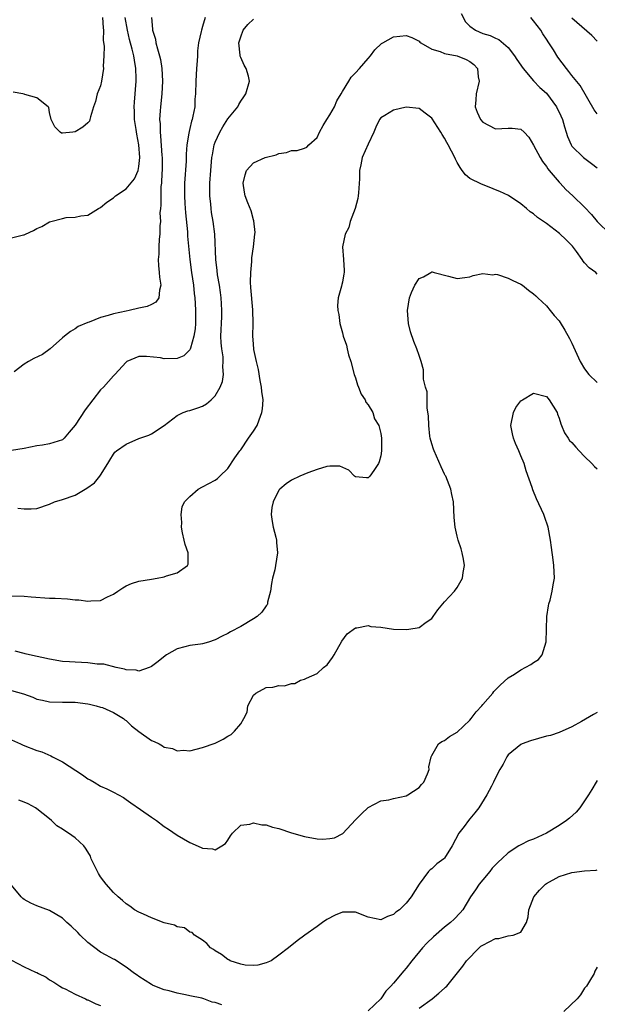
# Model space of a CAD drawing. Units: inches. Extents: x 2556000 to 2559000, y 1509000 to 1512000.
# Drawn here: x 2556616 to 2556707, y 1510236 to 1510391 of the extents above; entities that cross this region are included whole.
import ezdxf

# ---------------------------------------------------------------- set-up
doc = ezdxf.new("R2010")
doc.units = ezdxf.units.IN
doc.header["$MEASUREMENT"] = 0
doc.layers.add('LD25561509_2ft', color=102, linetype='Continuous')

msp = doc.modelspace()

# ---------------------------------------------------------------- linework, layer by layer
at = {"layer": 'LD25561509_2ft'}
for points, elevation in [([(2556615, 1510356.42), (2556616.89, 1510356.89), (2556617, 1510356.9), (2556617.18, 1510357), (2556618.44, 1510357.55), (2556619, 1510357.89), (2556619.79, 1510358.21), (2556621, 1510358.94), (2556621.2, 1510359), (2556623, 1510359.48), (2556623.59, 1510359.59), (2556625, 1510359.67), (2556625.87, 1510359.87), (2556627, 1510360), (2556628.68, 1510361), (2556629, 1510361.17), (2556629.98, 1510362.02), (2556631, 1510362.7), (2556631.32, 1510363), (2556633, 1510364.12), (2556634.31, 1510365.69), (2556634.89, 1510367), (2556635, 1510367.62), (2556635.15, 1510369), (2556635, 1510371), (2556634.67, 1510372.67), (2556634.58, 1510373.42), (2556634.34, 1510375), (2556634.31, 1510376.31), (2556634.27, 1510377), (2556634.3, 1510377.7), (2556634.57, 1510381), (2556634.58, 1510381.42), (2556634.55, 1510383), (2556634.31, 1510384.31), (2556634.21, 1510385), (2556633.96, 1510386.04), (2556633.55, 1510387.55), (2556633.2, 1510389), (2556632.83, 1510391)], 9392), ([(2556645.43, 1510391), (2556645, 1510389.56), (2556644.82, 1510389), (2556644.79, 1510388.79), (2556644.39, 1510387), (2556644.23, 1510385.77), (2556644.22, 1510385), (2556644.17, 1510384.17), (2556644.07, 1510383), (2556643.95, 1510381), (2556643.91, 1510379), (2556643.81, 1510378.19), (2556643.77, 1510377), (2556643.5, 1510375.5), (2556643.37, 1510375), (2556643.26, 1510374.74), (2556643, 1510373.58), (2556642.88, 1510373.12), (2556642.86, 1510372.86), (2556642.56, 1510371), (2556642.45, 1510369.55), (2556642.45, 1510369), (2556642.43, 1510368.43), (2556642.19, 1510365), (2556642.19, 1510364.19), (2556642.15, 1510363), (2556642.21, 1510361.79), (2556642.33, 1510360.33), (2556642.62, 1510357.38), (2556642.67, 1510356.67), (2556643.02, 1510353), (2556643.28, 1510351), (2556643.58, 1510349), (2556643.71, 1510347.71), (2556643.81, 1510347), (2556643.87, 1510346.13), (2556643.92, 1510345), (2556643.88, 1510343.88), (2556643.89, 1510343), (2556643.84, 1510342.16), (2556643.65, 1510341), (2556643.09, 1510339.09), (2556643.06, 1510338.94), (2556643, 1510338.85), (2556642.08, 1510337.92), (2556641, 1510337.5), (2556639, 1510337.46), (2556638.39, 1510337.61), (2556636.18, 1510337.82), (2556635, 1510337.78), (2556633.13, 1510337), (2556633, 1510336.91), (2556631.24, 1510335), (2556631.12, 1510334.88), (2556631, 1510334.79), (2556629.43, 1510333), (2556629, 1510332.55), (2556626.55, 1510329.45), (2556625, 1510327.04), (2556624.08, 1510325.92), (2556623.29, 1510325), (2556623, 1510324.71), (2556621, 1510324.09), (2556619.9, 1510323.9), (2556619, 1510323.79), (2556617, 1510323.34), (2556615, 1510323.06)], 9396), ([(2556629.31, 1510391), (2556629.38, 1510389.38), (2556629.44, 1510389), (2556629.42, 1510387.42), (2556629.57, 1510386.43), (2556629.49, 1510385), (2556629.38, 1510383.38), (2556629.43, 1510383), (2556629.15, 1510381), (2556629, 1510380.27), (2556628.48, 1510379), (2556628.18, 1510377.82), (2556627.86, 1510377), (2556627.39, 1510375.39), (2556627.33, 1510375), (2556627.26, 1510374.74), (2556627, 1510374.44), (2556626.2, 1510373.8), (2556625, 1510373.06), (2556624.94, 1510373.06), (2556624.64, 1510373), (2556623, 1510372.83), (2556622.86, 1510372.86), (2556622.65, 1510373), (2556621.83, 1510373.83), (2556621.23, 1510375), (2556621, 1510376.08), (2556620.87, 1510376.87), (2556620.79, 1510377), (2556619, 1510378.4), (2556617.1, 1510378.9), (2556617, 1510378.95), (2556616.78, 1510379), (2556615.29, 1510379.29)], 9390), ([(2556636.98, 1510391), (2556637.16, 1510389.16), (2556637.15, 1510389), (2556637.6, 1510387.6), (2556637.69, 1510387), (2556637.93, 1510386.07), (2556638.27, 1510385), (2556638.41, 1510384.41), (2556638.63, 1510383), (2556638.7, 1510381), (2556638.6, 1510379), (2556638.4, 1510377), (2556638.37, 1510376.37), (2556638.26, 1510375), (2556638.33, 1510374.33), (2556638.33, 1510373), (2556638.42, 1510372.42), (2556638.64, 1510369.36), (2556638.68, 1510369), (2556638.68, 1510367), (2556638.64, 1510366.64), (2556638.56, 1510365), (2556638.48, 1510364.48), (2556638.44, 1510363), (2556638.47, 1510361.53), (2556638.39, 1510361), (2556638.32, 1510360.32), (2556638.38, 1510359), (2556638.29, 1510358.29), (2556638.31, 1510357), (2556638.2, 1510356.2), (2556638.15, 1510355), (2556638.12, 1510353.88), (2556638.04, 1510353), (2556638.09, 1510352.09), (2556638.22, 1510351), (2556638.23, 1510350.23), (2556638.48, 1510349), (2556638.23, 1510348.23), (2556638.15, 1510347), (2556637.69, 1510346.31), (2556637, 1510345.94), (2556636.33, 1510345.67), (2556635, 1510345.37), (2556633.47, 1510345), (2556633, 1510344.92), (2556631, 1510344.49), (2556630.21, 1510344.21), (2556629, 1510343.92), (2556627.19, 1510343.19), (2556627, 1510343.13), (2556625.48, 1510342.52), (2556625, 1510342.16), (2556624.27, 1510341.73), (2556623.31, 1510341), (2556623, 1510340.74), (2556621.07, 1510339), (2556619.88, 1510338.12), (2556618.53, 1510337.47), (2556617.68, 1510337), (2556617, 1510336.59), (2556615.42, 1510335.42)], 9394), ([(2556616.01, 1510313.99), (2556617, 1510313.92), (2556618.09, 1510313.91), (2556619, 1510313.97), (2556621, 1510314.65), (2556621.76, 1510315), (2556623, 1510315.36), (2556625, 1510316.04), (2556626.58, 1510317), (2556626.86, 1510317.14), (2556628.04, 1510317.96), (2556628.88, 1510319), (2556629, 1510319.18), (2556630.16, 1510321), (2556630.45, 1510321.55), (2556631, 1510322.47), (2556631.23, 1510322.77), (2556631.49, 1510323), (2556633, 1510324.06), (2556635, 1510324.94), (2556636.55, 1510325.45), (2556637, 1510325.68), (2556639, 1510326.96), (2556641, 1510328.52), (2556641.98, 1510329), (2556642.72, 1510329.28), (2556643, 1510329.35), (2556644.25, 1510329.75), (2556645, 1510330.02), (2556645.65, 1510330.35), (2556646.37, 1510331), (2556647, 1510331.65), (2556647.77, 1510333), (2556648.13, 1510333.87), (2556648.3, 1510335), (2556648.2, 1510336.2), (2556648.27, 1510337), (2556648.23, 1510337.77), (2556648.01, 1510339), (2556647.93, 1510339.93), (2556647.9, 1510341), (2556648.02, 1510344.02), (2556648.03, 1510345), (2556647.96, 1510346.04), (2556647.91, 1510347), (2556647.83, 1510347.83), (2556647.65, 1510349), (2556647.37, 1510350.63), (2556647.31, 1510351.31), (2556647.1, 1510353), (2556646.92, 1510357), (2556646.68, 1510359), (2556646.42, 1510360.42), (2556646.35, 1510361), (2556646.31, 1510361.69), (2556646.15, 1510363), (2556646.14, 1510364.14), (2556646.16, 1510365), (2556646.3, 1510367), (2556646.48, 1510369), (2556646.55, 1510369.45), (2556646.84, 1510371), (2556647, 1510371.45), (2556647.72, 1510373), (2556648.18, 1510373.82), (2556649, 1510375.08), (2556650.53, 1510377), (2556650.68, 1510377.32), (2556651, 1510377.89), (2556651.47, 1510378.53), (2556651.78, 1510379), (2556652.4, 1510381), (2556652.21, 1510381.79), (2556651.88, 1510383), (2556651.53, 1510383.53), (2556651, 1510384.73), (2556650.92, 1510384.92), (2556650.91, 1510385), (2556650.91, 1510385.09), (2556650.71, 1510387), (2556651, 1510387.98), (2556651.38, 1510389), (2556652.12, 1510389.88), (2556653, 1510390.74)], 9398), ([(2556685.6, 1510391.6), (2556686.3, 1510390.3), (2556687, 1510389.62), (2556687.85, 1510389), (2556689, 1510388.5), (2556690.17, 1510388.17), (2556691, 1510387.73), (2556691.54, 1510387.54), (2556693, 1510386.29), (2556694, 1510385), (2556694.38, 1510384.38), (2556695.34, 1510383), (2556697, 1510381.08), (2556697.99, 1510379.99), (2556699, 1510379.12), (2556700.57, 1510377), (2556700.72, 1510376.72), (2556701, 1510376.15), (2556701.52, 1510375), (2556701.82, 1510373.82), (2556702.12, 1510373), (2556702.31, 1510372.31), (2556702.87, 1510371), (2556703, 1510370.81), (2556704.85, 1510369), (2556706.11, 1510368.11), (2556707, 1510367.42)], 9398), ([(2556707, 1510375.89), (2556706.52, 1510376.52), (2556704.3, 1510380.3), (2556703, 1510381.91), (2556702.54, 1510382.54), (2556702.15, 1510383), (2556700.79, 1510384.79), (2556700.1, 1510385.9), (2556699.4, 1510387), (2556699, 1510387.61), (2556698.42, 1510388.42), (2556698.12, 1510389), (2556697, 1510390.48), (2556696.54, 1510391)], 9396), ([(2556707, 1510387.27), (2556706.15, 1510388.15), (2556703, 1510390.88)], 9394), ([(2556615, 1510300.25), (2556617, 1510300.21), (2556618.1, 1510300.1), (2556621, 1510299.89), (2556621.87, 1510299.87), (2556623.78, 1510299.78), (2556625, 1510299.64), (2556625.6, 1510299.6), (2556627, 1510299.39), (2556627.45, 1510299.45), (2556629, 1510299.54), (2556630.09, 1510300.09), (2556631, 1510300.52), (2556631.68, 1510301), (2556632.48, 1510301.52), (2556633, 1510301.8), (2556633.84, 1510302.16), (2556635, 1510302.54), (2556637, 1510302.87), (2556637.9, 1510303), (2556639, 1510303.21), (2556639.37, 1510303.37), (2556641, 1510303.87), (2556642.67, 1510305), (2556642.76, 1510305.24), (2556642.73, 1510307), (2556642.29, 1510308.29), (2556642.14, 1510309), (2556641.85, 1510310.15), (2556641.69, 1510311), (2556641.77, 1510311.77), (2556641.65, 1510313), (2556641.81, 1510314.19), (2556642.19, 1510315), (2556643, 1510315.83), (2556644.32, 1510317), (2556645, 1510317.35), (2556647, 1510318.42), (2556647.34, 1510318.67), (2556647.71, 1510319), (2556649, 1510320.22), (2556650.09, 1510321.91), (2556650.87, 1510323), (2556651, 1510323.16), (2556652.23, 1510325), (2556653, 1510326.09), (2556653.56, 1510327), (2556653.88, 1510327.88), (2556654.34, 1510329), (2556654.42, 1510329.58), (2556654.51, 1510331), (2556654.3, 1510332.3), (2556654.26, 1510333), (2556654.03, 1510334.03), (2556653.77, 1510335.77), (2556653.48, 1510337), (2556653.08, 1510338.92), (2556653, 1510339.77), (2556652.91, 1510341), (2556652.93, 1510343), (2556652.89, 1510345.11), (2556652.61, 1510348.61), (2556652.56, 1510349.44), (2556652.57, 1510351), (2556652.73, 1510352.73), (2556652.74, 1510353.26), (2556652.99, 1510355), (2556653.23, 1510357), (2556653.25, 1510357.25), (2556653.08, 1510359.08), (2556653, 1510359.27), (2556652.64, 1510360.64), (2556652.11, 1510361.89), (2556651.69, 1510363), (2556651.61, 1510363.61), (2556651.38, 1510365), (2556651.7, 1510366.3), (2556651.93, 1510367), (2556653, 1510368.17), (2556654.85, 1510369), (2556656.55, 1510369.44), (2556657, 1510369.63), (2556658.21, 1510369.79), (2556659, 1510370.13), (2556659.87, 1510370.13), (2556661, 1510370.5), (2556661.36, 1510370.64), (2556661.72, 1510371), (2556663, 1510372.19), (2556663.38, 1510373), (2556663.93, 1510374.07), (2556664.52, 1510375), (2556665, 1510375.7), (2556665.71, 1510377), (2556666.1, 1510377.9), (2556666.79, 1510379), (2556667, 1510379.38), (2556667.98, 1510381), (2556668.35, 1510381.65), (2556669, 1510382.29), (2556669.64, 1510383), (2556671, 1510384.58), (2556671.39, 1510385), (2556672.06, 1510385.94), (2556673.1, 1510386.9), (2556673.3, 1510387), (2556675, 1510387.97), (2556677, 1510388.16), (2556677.86, 1510387.86), (2556679, 1510387.3), (2556679.14, 1510387.14), (2556679.3, 1510387), (2556681, 1510386.02), (2556682.32, 1510385.68), (2556683, 1510385.35), (2556685, 1510384.99), (2556686.42, 1510384.42), (2556687, 1510384.09), (2556687.62, 1510383.62), (2556688.2, 1510383), (2556688.31, 1510381.69), (2556688.42, 1510381), (2556687.95, 1510379), (2556687.92, 1510378.08), (2556687.83, 1510377), (2556688.13, 1510376.13), (2556688.63, 1510375), (2556689, 1510374.56), (2556689.89, 1510374.11), (2556691, 1510373.51), (2556693, 1510373.62), (2556693.63, 1510373.63), (2556695, 1510373.47), (2556695.52, 1510373), (2556696.23, 1510372.23), (2556697, 1510370.97), (2556698.01, 1510369), (2556698.38, 1510368.38), (2556699, 1510367.6), (2556699.24, 1510367.24), (2556699.43, 1510367), (2556701, 1510365.13), (2556701.14, 1510365), (2556702.03, 1510364.03), (2556703.16, 1510363), (2556705, 1510361.25), (2556706.07, 1510360.07), (2556706.99, 1510359), (2556709.02, 1510357.02)], 9400), ([(2556707, 1510350.74), (2556706.74, 1510351), (2556705.72, 1510351.72), (2556705, 1510352.48), (2556704.77, 1510352.77), (2556704.64, 1510353), (2556703.71, 1510354.29), (2556703.1, 1510355.1), (2556702.1, 1510356.1), (2556701.08, 1510357.08), (2556700.37, 1510357.63), (2556699, 1510358.65), (2556697.62, 1510359.62), (2556697, 1510360.2), (2556696.48, 1510360.48), (2556695.88, 1510361), (2556695, 1510361.78), (2556693.04, 1510363.04), (2556691.71, 1510363.71), (2556691, 1510363.96), (2556690.27, 1510364.27), (2556688.83, 1510364.83), (2556687, 1510365.75), (2556686.29, 1510366.29), (2556685.8, 1510367), (2556685.44, 1510367.44), (2556685, 1510368.23), (2556684.74, 1510368.74), (2556684.62, 1510369), (2556683.59, 1510371), (2556683.36, 1510371.36), (2556683, 1510372.07), (2556682.61, 1510372.61), (2556682.4, 1510373), (2556681, 1510375.22), (2556679.98, 1510375.98), (2556679, 1510376.74), (2556677, 1510376.9), (2556675, 1510376.44), (2556673.62, 1510375.62), (2556673, 1510375.27), (2556672.8, 1510375), (2556672.24, 1510373.76), (2556671.92, 1510373), (2556671, 1510371.14), (2556670.05, 1510369), (2556669.87, 1510367.87), (2556669.66, 1510367), (2556669.68, 1510365.68), (2556669.5, 1510363.5), (2556669.45, 1510363), (2556669.39, 1510362.61), (2556668.96, 1510361.04), (2556668.17, 1510359), (2556667.96, 1510358.04), (2556667.4, 1510357), (2556666.96, 1510355), (2556667.15, 1510353), (2556667.27, 1510351.27), (2556667.26, 1510351), (2556667.21, 1510350.79), (2556667, 1510349.47), (2556666.88, 1510349.12), (2556666.84, 1510348.84), (2556666.28, 1510347), (2556666.19, 1510345.81), (2556666.24, 1510345), (2556666.39, 1510344.39), (2556666.56, 1510343), (2556667, 1510341.49), (2556667.11, 1510341), (2556667.59, 1510339.59), (2556667.71, 1510339), (2556667.95, 1510338.05), (2556668.28, 1510337), (2556668.81, 1510335), (2556669, 1510334.47), (2556669.34, 1510333.34), (2556669.5, 1510333), (2556669.91, 1510331.91), (2556670.56, 1510331), (2556670.66, 1510330.66), (2556671, 1510330.21), (2556671.75, 1510329), (2556672.03, 1510328.03), (2556672.71, 1510327), (2556673, 1510325.72), (2556673.13, 1510325), (2556673.11, 1510323.11), (2556673.13, 1510323), (2556673, 1510322.19), (2556672.73, 1510321.27), (2556672.64, 1510321), (2556671.93, 1510319.93), (2556671.28, 1510319), (2556671, 1510318.78), (2556670.77, 1510318.77), (2556669, 1510318.92), (2556668.87, 1510319), (2556667.99, 1510319.99), (2556666.58, 1510320.58), (2556665, 1510320.61), (2556664.54, 1510320.54), (2556663, 1510320.07), (2556661.54, 1510319.54), (2556660.28, 1510319), (2556659, 1510318.38), (2556658.16, 1510317.84), (2556657.15, 1510317), (2556657, 1510316.85), (2556656.08, 1510315), (2556655.9, 1510314.1), (2556655.79, 1510313), (2556655.93, 1510311.93), (2556656.1, 1510311), (2556656.53, 1510309.47), (2556656.62, 1510309), (2556656.62, 1510308.62), (2556656.8, 1510307), (2556656.47, 1510305), (2556656.35, 1510304.35), (2556656, 1510303), (2556655.83, 1510302.17), (2556655.68, 1510301), (2556655.23, 1510299.24), (2556655.19, 1510299), (2556655.14, 1510298.86), (2556655, 1510298.68), (2556654.34, 1510297.66), (2556653.56, 1510297), (2556653, 1510296.62), (2556651, 1510295.44), (2556649.38, 1510294.62), (2556649, 1510294.36), (2556648.07, 1510293.93), (2556647, 1510293.36), (2556645.96, 1510293), (2556645, 1510292.71), (2556644.67, 1510292.67), (2556643, 1510292.43), (2556642.23, 1510292.23), (2556641, 1510291.95), (2556639.36, 1510291), (2556639.15, 1510290.85), (2556638.05, 1510289.95), (2556637, 1510289.16), (2556636.9, 1510289.1), (2556636.64, 1510289), (2556635, 1510288.44), (2556634.57, 1510288.57), (2556633, 1510288.62), (2556632.74, 1510288.74), (2556631.42, 1510289), (2556629.51, 1510289.51), (2556628.46, 1510289.54), (2556627, 1510289.74), (2556625, 1510289.82), (2556624.09, 1510289.91), (2556623, 1510289.97), (2556621, 1510290.3), (2556617.82, 1510291), (2556617.17, 1510291.17), (2556617, 1510291.2), (2556615.59, 1510291.59)], 9402), ([(2556615, 1510285.38), (2556616.87, 1510284.87), (2556618.36, 1510284.36), (2556619, 1510284.05), (2556619.88, 1510283.88), (2556621, 1510283.61), (2556623, 1510283.57), (2556623.58, 1510283.58), (2556625, 1510283.56), (2556627, 1510283.32), (2556627.24, 1510283.24), (2556628.32, 1510283), (2556629, 1510282.8), (2556629.3, 1510282.7), (2556631, 1510281.95), (2556632.57, 1510281), (2556632.8, 1510280.8), (2556633, 1510280.69), (2556633.86, 1510279.86), (2556635, 1510278.98), (2556637, 1510277.53), (2556637.4, 1510277.4), (2556638.2, 1510277), (2556638.72, 1510276.72), (2556639, 1510276.52), (2556640.28, 1510276.28), (2556641, 1510275.91), (2556642.01, 1510276.01), (2556643, 1510275.91), (2556645, 1510276.43), (2556647, 1510277.15), (2556648.23, 1510277.77), (2556649, 1510278.21), (2556649.52, 1510278.48), (2556650.05, 1510279), (2556651, 1510280.15), (2556651.51, 1510281), (2556651.99, 1510282.01), (2556652.14, 1510283), (2556653, 1510284.64), (2556653.37, 1510285), (2556655, 1510285.87), (2556656.07, 1510285.93), (2556657, 1510286.2), (2556657.89, 1510286.11), (2556659, 1510286.48), (2556659.52, 1510286.48), (2556660.37, 1510287), (2556661, 1510287.16), (2556661.34, 1510287.34), (2556663, 1510288.04), (2556664.01, 1510289), (2556664.58, 1510289.41), (2556665.44, 1510290.56), (2556665.67, 1510291), (2556666.89, 1510293.11), (2556667.74, 1510294.26), (2556669, 1510295.22), (2556669.21, 1510295.21), (2556671, 1510295.58), (2556671.45, 1510295.45), (2556673, 1510295.33), (2556675, 1510295.02), (2556677, 1510294.94), (2556677.42, 1510295), (2556679, 1510295.29), (2556680.12, 1510296.12), (2556681, 1510296.7), (2556681.23, 1510297), (2556681.93, 1510298.07), (2556683, 1510299.3), (2556684.59, 1510301), (2556685, 1510301.56), (2556685.82, 1510303), (2556685.92, 1510303.92), (2556686.14, 1510305), (2556686, 1510306), (2556685.8, 1510307), (2556685.6, 1510307.6), (2556685.17, 1510309), (2556685, 1510309.62), (2556684.66, 1510311), (2556684.52, 1510312.52), (2556684.39, 1510315), (2556684.16, 1510316.16), (2556684.01, 1510317), (2556683.19, 1510319), (2556683.13, 1510319.13), (2556683, 1510319.33), (2556682.47, 1510320.47), (2556681.36, 1510323), (2556681.28, 1510323.28), (2556681, 1510324.09), (2556680.77, 1510325), (2556680.72, 1510325.28), (2556680.52, 1510327), (2556680.51, 1510328.51), (2556680.29, 1510329.71), (2556680.3, 1510331), (2556680.28, 1510332.28), (2556680.04, 1510333), (2556679.73, 1510334.27), (2556679.73, 1510335.73), (2556679.36, 1510337), (2556679, 1510337.94), (2556678.67, 1510339), (2556678.17, 1510340.17), (2556677.68, 1510341.68), (2556677.34, 1510343), (2556677.17, 1510345), (2556677.5, 1510347), (2556677.82, 1510347.82), (2556678.34, 1510349), (2556679, 1510350.02), (2556679.71, 1510350.29), (2556680.85, 1510351), (2556681, 1510351.07), (2556681.07, 1510351.07), (2556681.38, 1510351), (2556683.62, 1510350.38), (2556685, 1510350.04), (2556686.2, 1510350.2), (2556687, 1510350.28), (2556687.5, 1510350.5), (2556689, 1510350.8), (2556690.61, 1510350.61), (2556691, 1510350.7), (2556691.34, 1510350.66), (2556693, 1510350.11), (2556693.74, 1510349.74), (2556695, 1510349.17), (2556695.26, 1510349), (2556696.2, 1510348.2), (2556697, 1510347.61), (2556697.33, 1510347.33), (2556697.65, 1510347), (2556699, 1510345.73), (2556699.61, 1510345), (2556700.23, 1510344.23), (2556701, 1510343.4), (2556701.16, 1510343.16), (2556701.91, 1510341.91), (2556702.64, 1510340.64), (2556703, 1510339.9), (2556704.33, 1510337), (2556705, 1510335.86), (2556705.66, 1510335), (2556707, 1510333.73)], 9404), ([(2556615, 1510277.64), (2556616.41, 1510277), (2556616.82, 1510276.82), (2556619, 1510276), (2556619.76, 1510275.76), (2556621.16, 1510275.16), (2556621.43, 1510275), (2556623, 1510274.18), (2556626.14, 1510272.14), (2556627, 1510271.52), (2556627.36, 1510271.36), (2556628, 1510271), (2556629, 1510270.39), (2556629.98, 1510269.98), (2556631, 1510269.44), (2556631.79, 1510269), (2556632.58, 1510268.58), (2556633, 1510268.31), (2556633.76, 1510267.76), (2556635.29, 1510266.71), (2556637, 1510265.5), (2556637.76, 1510265), (2556639, 1510264.08), (2556639.64, 1510263.64), (2556641, 1510262.68), (2556643, 1510261.54), (2556644.78, 1510260.78), (2556645, 1510260.65), (2556646.55, 1510260.55), (2556647, 1510260.39), (2556648.01, 1510261), (2556648.61, 1510261.39), (2556649, 1510261.93), (2556649.41, 1510262.59), (2556649.7, 1510263), (2556651, 1510264.26), (2556652.43, 1510264.43), (2556653, 1510264.64), (2556654.3, 1510264.3), (2556655, 1510264.29), (2556655.97, 1510263.97), (2556657, 1510263.72), (2556659, 1510263.07), (2556661, 1510262.47), (2556663, 1510262.13), (2556663.91, 1510262.09), (2556665, 1510262.17), (2556665.73, 1510262.27), (2556667.04, 1510262.96), (2556669, 1510265.09), (2556669.95, 1510266.05), (2556671, 1510267.01), (2556673, 1510268.07), (2556674.25, 1510268.25), (2556675, 1510268.45), (2556677, 1510268.86), (2556677.27, 1510269), (2556679, 1510270.19), (2556679.37, 1510270.63), (2556679.74, 1510271), (2556680.31, 1510272.31), (2556680.57, 1510273), (2556680.56, 1510273.44), (2556680.91, 1510275), (2556681, 1510275.18), (2556682.07, 1510277), (2556682.59, 1510277.41), (2556683, 1510277.55), (2556683.8, 1510278.2), (2556685, 1510278.87), (2556687, 1510280.75), (2556687.2, 1510281), (2556687.95, 1510282.05), (2556688.85, 1510283), (2556689, 1510283.19), (2556690.61, 1510285), (2556690.77, 1510285.23), (2556691, 1510285.49), (2556691.75, 1510286.25), (2556693, 1510287.36), (2556693.97, 1510287.97), (2556695, 1510288.64), (2556696.54, 1510289.46), (2556697, 1510289.81), (2556697.74, 1510290.26), (2556698.35, 1510291), (2556698.99, 1510293.01), (2556699.06, 1510297), (2556699.32, 1510298.68), (2556699.4, 1510299), (2556699.58, 1510299.58), (2556699.93, 1510301), (2556700.05, 1510301.95), (2556700.26, 1510303), (2556700.19, 1510305), (2556700.09, 1510305.91), (2556699.81, 1510307.81), (2556699.67, 1510309), (2556699.29, 1510311), (2556698.72, 1510312.72), (2556698.61, 1510313), (2556697.47, 1510315.47), (2556696.87, 1510316.87), (2556696.77, 1510317.23), (2556695.84, 1510319.84), (2556695.51, 1510321), (2556695, 1510322.21), (2556694.7, 1510323), (2556694.16, 1510324.16), (2556693.85, 1510325), (2556693.67, 1510325.67), (2556693.44, 1510327), (2556693.84, 1510329), (2556694.21, 1510329.79), (2556695, 1510330.83), (2556695.1, 1510330.9), (2556695.23, 1510331), (2556697, 1510332.03), (2556699, 1510331.52), (2556699.45, 1510331), (2556700.68, 1510329), (2556700.75, 1510328.75), (2556701, 1510328.13), (2556701.26, 1510327.26), (2556701.4, 1510327), (2556701.84, 1510325.84), (2556702.44, 1510325), (2556702.64, 1510324.64), (2556703, 1510324.33), (2556703.6, 1510323.6), (2556704.15, 1510323), (2556705, 1510322.1), (2556706.15, 1510321), (2556706.55, 1510320.55), (2556707, 1510320.19)], 9406), ([(2556707, 1510281.92), (2556706.39, 1510281.61), (2556704.53, 1510280.53), (2556703, 1510279.71), (2556701, 1510278.81), (2556699.65, 1510278.35), (2556699, 1510278.22), (2556696.5, 1510277.5), (2556695.18, 1510277), (2556695, 1510276.9), (2556693, 1510275.29), (2556692.77, 1510275), (2556692.19, 1510273.81), (2556691.71, 1510273), (2556691, 1510271.67), (2556690.7, 1510271), (2556690.38, 1510270.38), (2556689.64, 1510269), (2556688.39, 1510267), (2556687.78, 1510266.22), (2556687, 1510265.27), (2556686.76, 1510265), (2556686.08, 1510264.08), (2556685.24, 1510263), (2556684.23, 1510261), (2556683, 1510259.1), (2556682.89, 1510259), (2556681.78, 1510258.22), (2556681, 1510257.43), (2556680.73, 1510257.27), (2556680.49, 1510257), (2556679, 1510255.02), (2556677.78, 1510253), (2556677, 1510252.04), (2556675.91, 1510251), (2556675.38, 1510250.62), (2556675, 1510250.24), (2556674.05, 1510249.95), (2556673, 1510249.43), (2556671, 1510249.85), (2556669, 1510250.6), (2556667.39, 1510250.61), (2556667, 1510250.59), (2556665.85, 1510250.15), (2556664.54, 1510249.46), (2556663.83, 1510249), (2556663, 1510248.34), (2556661.08, 1510247), (2556659.88, 1510246.12), (2556658.49, 1510245), (2556657, 1510243.86), (2556655.78, 1510243), (2556655.25, 1510242.75), (2556655, 1510242.66), (2556653.69, 1510242.31), (2556653, 1510242.23), (2556651.69, 1510242.31), (2556651, 1510242.44), (2556649.34, 1510243), (2556649.13, 1510243.12), (2556649, 1510243.18), (2556647.98, 1510243.98), (2556647, 1510244.52), (2556646.74, 1510244.74), (2556646.23, 1510245), (2556645.69, 1510245.69), (2556645, 1510246.21), (2556643.76, 1510247), (2556643.4, 1510247.4), (2556643, 1510247.49), (2556642.16, 1510248.16), (2556641, 1510248.3), (2556640.58, 1510248.58), (2556639, 1510248.93), (2556637, 1510249.74), (2556635.72, 1510250.28), (2556635, 1510250.63), (2556634.31, 1510251), (2556633.57, 1510251.57), (2556633, 1510251.92), (2556632.44, 1510252.44), (2556631.76, 1510253), (2556631, 1510253.68), (2556629.86, 1510255), (2556629.48, 1510255.48), (2556629, 1510256.15), (2556628.67, 1510256.67), (2556628.49, 1510257), (2556627.54, 1510259), (2556627.39, 1510259.39), (2556627, 1510260.09), (2556626.65, 1510260.65), (2556626.37, 1510261), (2556625, 1510262.27), (2556623.98, 1510263), (2556623.37, 1510263.37), (2556623, 1510263.66), (2556622.15, 1510264.15), (2556621.28, 1510265), (2556621, 1510265.24), (2556619, 1510266.85), (2556618.8, 1510267), (2556617.61, 1510267.61), (2556617, 1510267.87), (2556616.16, 1510268.16)], 9408), ([(2556707, 1510271.29), (2556706.8, 1510271), (2556706.14, 1510269.86), (2556705.61, 1510269), (2556705, 1510268.09), (2556704.23, 1510267), (2556703.69, 1510266.31), (2556702.63, 1510265.37), (2556702.16, 1510265), (2556701, 1510264.22), (2556699, 1510263), (2556697, 1510262.05), (2556696.2, 1510261.8), (2556695, 1510261.19), (2556694.68, 1510261), (2556693, 1510259.94), (2556692.01, 1510259), (2556691.48, 1510258.52), (2556691, 1510258.04), (2556690.51, 1510257.49), (2556690.11, 1510257), (2556689, 1510255.71), (2556688.43, 1510255), (2556687.88, 1510254.12), (2556687.09, 1510253), (2556685.87, 1510251), (2556685.48, 1510250.52), (2556684.51, 1510249.49), (2556683.96, 1510249), (2556683, 1510248.26), (2556681.25, 1510246.75), (2556680.24, 1510245.76), (2556679.54, 1510245), (2556677.85, 1510243), (2556677, 1510241.84), (2556676.59, 1510241.41), (2556675, 1510239.46), (2556674.6, 1510239), (2556673.8, 1510238.2), (2556673, 1510237), (2556671, 1510235.13)], 9410), ([(2556679, 1510235.55), (2556681.07, 1510237), (2556682.12, 1510237.88), (2556683, 1510238.69), (2556683.17, 1510238.83), (2556683.36, 1510239), (2556685.88, 1510242.12), (2556686.48, 1510243), (2556688.42, 1510245), (2556688.73, 1510245.27), (2556689, 1510245.45), (2556690.03, 1510245.97), (2556691, 1510246.48), (2556691.51, 1510246.49), (2556693, 1510246.88), (2556693.78, 1510247), (2556695, 1510247.47), (2556695.9, 1510249), (2556696.13, 1510249.87), (2556696.25, 1510251), (2556697.03, 1510253), (2556697.94, 1510254.06), (2556698.88, 1510255), (2556699, 1510255.09), (2556701, 1510256.19), (2556703, 1510256.81), (2556705, 1510257.1), (2556706.81, 1510257.19), (2556707, 1510257.24)], 9412), ([(2556648.05, 1510236.05), (2556647, 1510236.44), (2556646.51, 1510236.51), (2556645.21, 1510237), (2556644.9, 1510237.1), (2556643, 1510237.5), (2556642.34, 1510237.66), (2556641, 1510237.89), (2556639.75, 1510238.25), (2556639, 1510238.44), (2556637.53, 1510239), (2556637.16, 1510239.16), (2556637, 1510239.25), (2556635, 1510240.5), (2556634.73, 1510240.73), (2556634.33, 1510241), (2556633, 1510242), (2556631.16, 1510243.16), (2556631, 1510243.23), (2556629.89, 1510243.89), (2556629, 1510244.35), (2556627, 1510245.85), (2556625.77, 1510247), (2556625.41, 1510247.41), (2556624.39, 1510248.39), (2556623.71, 1510249), (2556623, 1510249.69), (2556621, 1510250.89), (2556619, 1510251.62), (2556618.02, 1510252.02), (2556617, 1510252.61), (2556616.77, 1510252.77), (2556616.54, 1510253), (2556615, 1510254.83)], 9410), ([(2556615, 1510243.08), (2556617, 1510242.06), (2556618.79, 1510241.21), (2556619, 1510241.13), (2556619.24, 1510241), (2556620.43, 1510240.43), (2556621, 1510239.99), (2556621.63, 1510239.63), (2556622.58, 1510239), (2556623, 1510238.74), (2556623.44, 1510238.56), (2556625, 1510237.77), (2556626.61, 1510237), (2556626.88, 1510236.88), (2556627, 1510236.85), (2556628.24, 1510236.24), (2556629, 1510235.96)], 9412), ([(2556707, 1510241.98), (2556706.63, 1510241.37), (2556706.49, 1510241), (2556705.77, 1510239.77), (2556705.29, 1510239), (2556705, 1510238.69), (2556704.34, 1510237.66), (2556703.83, 1510237), (2556701.73, 1510235)], 9414)]:
    msp.add_lwpolyline(points, dxfattribs=dict(at, elevation=elevation))

doc.saveas('drawing.dxf')
